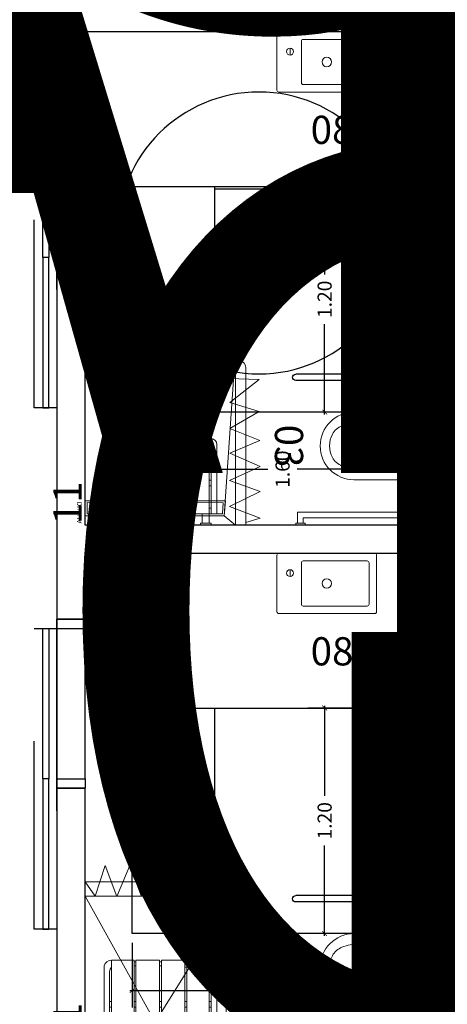
# Model space of a CAD drawing. Units: millimetres. Extents: x -459 to 81, y 51 to 309.
# Drawn here: x -450 to -450, y 268 to 269 of the extents above; entities that cross this region are included whole.
import ezdxf
from ezdxf.enums import TextEntityAlignment as Align

# ---------------------------------------------------------------- set-up
doc = ezdxf.new("R2018")
doc.units = ezdxf.units.MM
for name, pattern in [('C80_XREFS_ESTADO REFORMADO$0$CONTINUA', [0]), ('C80_XREFS_ESTADO REFORMADO$0$DASHED', [0.75, 0.5, -0.25]), ('C80_XREFS_ESTADO REFORMADO$0$HIDDEN2', [0.1875, 0.125, -0.0625])]:
    doc.linetypes.add(name, pattern=pattern)
for name, color, linetype in [('0_TX_05', 142, 'Continuous'), ('C80_XREFS_ESTADO REFORMADO$0$A_PRY_03', 250, 'Continuous'), ('C80_XREFS_ESTADO REFORMADO$0$A_PRY_INV', 100, 'C80_XREFS_ESTADO REFORMADO$0$DASHED'), ('C80_XREFS_ESTADO REFORMADO$0$A_SEC_TABIQ', 2, 'Continuous'), ('C80_XREFS_ESTADO REFORMADO$0$B_CPI', 31, 'Continuous'), ('C80_XREFS_ESTADO REFORMADO$0$D_CIR', 252, 'Continuous'), ('C80_XREFS_ESTADO REFORMADO$0$D_SIL', 252, 'Continuous'), ('C80_XREFS_ESTADO REFORMADO$0$M_SAN_01', 253, 'Continuous'), ('textos editados', 3, 'Continuous')]:
    doc.layers.add(name, color=color, linetype=linetype)
for name, color, linetype, plot in [('C80_XREFS_ESTADO REFORMADO$0$0_AUX', 6, 'Continuous', False), ('C80_XREFS_ESTADO REFORMADO$0$0_AUX_BLOQUES', 6, 'Continuous', False), ('C80_XREFS_ESTADO REFORMADO$0$0_AUX_JUSTIFICACION', 252, 'Continuous', False), ('C80_XREFS_ESTADO REFORMADO$0$0_COD_SAN', 150, 'Continuous', False), ('C80_XREFS_ESTADO REFORMADO$0$B_CPI_AUX', 254, 'Continuous', False)]:
    doc.layers.add(name, color=color, linetype=linetype, plot=plot)
doc.layers.add('C80_XREFS_ESTADO REFORMADO$0$M_MOB', color=7, linetype='Continuous', lineweight=5, true_color=0x7a7aff)
doc.layers.add('C80_XREFS_ESTADO REFORMADO$0$M_SAN', color=141, linetype='Continuous', lineweight=5)
doc.styles.add('C80_XREFS_ESTADO REFORMADO$0$MC', font='calibri.ttf', dxfattribs={"height": 80})
doc.styles.add('C80_XREFS_ESTADO REFORMADO$0$ROMANS', font='romans.shx')
doc.styles.add('C80_XREFS_ESTADO REFORMADO$0$Standard', font='txt')
doc.dimstyles.new('C80_XREFS_ESTADO REFORMADO$0$COTAS_SEC', dxfattribs={"dimscale": 0.5, "dimtxt": 0.3, "dimasz": 0.1, "dimexe": 0.18, "dimexo": 0.1, "dimgap": 0.08, "dimtad": 0, "dimtih": 1, "dimtoh": 1, "dimzin": 1, "dimdsep": 46, "dimtxsty": 'C80_XREFS_ESTADO REFORMADO$0$Standard', "dimblk": 'C80_XREFS_ESTADO REFORMADO$0$_ArchTick', "dimcen": 0.09, "dimdle": 0.05, "dimclrd": 256, "dimclrt": 256, "dimadec": 0, "dimazin": 0, "dimtfac": 0.6666666666666669, "dimtix": 1, "dimtmove": 2, "dimatfit": 3, "dimldrblk": 'C80_XREFS_ESTADO REFORMADO$0$TICK-P', "dimfxl": 1, "dimtolj": 1, "dimtzin": 4, "dimlwd": -1, "dimarcsym": 0})

# ---------------------------------------------------------------- blocks, each defined once
blk = doc.blocks.new('C80_XREFS_ESTADO REFORMADO$0$08_SAN_LAVABO GENERAL')
for p, q in [((0.2549999999999999, 0), (-0.2549999999999999, 0)), ((-0.2650000000000006, -0.00999999999999801), (-0.2649999999999997, -0.3100000000000023)), ((-0.1350000000000007, -0.1600000000000037), (-0.1350000000000007, -0.04999999999999716)), ((-0.1250000000000009, -0.03999999999999915), (0.2149999999999999, -0.03999999999999915)), ((0.2249999999999996, -0.1599999999999966), (0.2249999999999996, -0.04999999999999716)), ((0.2650000000000006, -0.3100000000000023), (0.2649999999999997, -0.00999999999999801)), ((-0.1350000000000007, -0.2700000000000031), (-0.1350000000000007, -0.1600000000000037)), ((0.2249999999999996, -0.2700000000000031), (0.2249999999999996, -0.1599999999999966)), ((-0.1250000000000009, -0.2800000000000011), (0.2149999999999999, -0.2800000000000011)), ((-0.2549999999999999, -0.3200000000000003), (0.2549999999999999, -0.3200000000000003))]:
    blk.add_line(p, q)
blk.add_lwpolyline([(-0.1950000000000003, -0.08674198903401487), (-0.1950000000000003, -0.1232580109659789)])
for centre, radius in [((-0.1950000000000003, -0.1049999999999969), 0.01825801096598201), ((0, -0.1600000000000037), 0.0252318458414138)]:
    blk.add_circle(centre, radius)
for centre, start, end in [((-0.2550000000000008, -0.00999999999999801), 90, 180), ((0.2549999999999999, -0.00999999999999801), 0, 90), ((-0.1250000000000009, -0.04999999999999716), 90.00000000000006, 180), ((0.2149999999999999, -0.04999999999999716), 0, 90), ((-0.2549999999999999, -0.3100000000000023), 180, 270), ((-0.1250000000000009, -0.2700000000000031), 180, 270), ((0.2149999999999999, -0.2700000000000031), 270, 0), ((0.2549999999999999, -0.3100000000000023), 270, 0)]:
    blk.add_arc(centre, 0.01, start, end)
at = {"layer": 'C80_XREFS_ESTADO REFORMADO$0$0_COD_SAN', "style": 'C80_XREFS_ESTADO REFORMADO$0$MC'}
blk.add_attdef('COD_SANITARIO', text='', height=0.15, dxfattribs=at).set_placement((0.0281409140070874, -0.6428866512390186), align=Align.BOTTOM_CENTER)
blk = doc.blocks.new('C80_XREFS_ESTADO REFORMADO$0$03_SAN_INODORO_DISC')
for p, q in [((0.01000000000000512, 0), (0, 0)), ((0, 0), (0, -0.03999999999996362)), ((0.01000000000000512, 0), (0.01000000000000512, -0.04999999999995453)), ((0, -0.03999999999996362), (0, -0.04999999999995453)), ((0, -0.04999999999995453), (0.01000000000000512, -0.04999999999995453)), ((0.06999999999999318, -0.009999999999990905), (0.01000000000000512, -0.009999999999990905)), ((0.03999999999999204, -0.03999999999996362), (0.01000000000000512, -0.03999999999996362)), ((0.06999999999999318, -0.009999999999990905), (0.03999999999999204, -0.009999999999990905)), ((0.03999999999999204, -0.690000279052397, -0.0003814810120277107), (0.03999999999999204, -0.03999999999996362)), ((0.06999999999999318, -0.7200002790525971, -0.0003814810120277107), (0.06999999999999318, -0.009999999999990905)), ((0.2419993786466819, -0.150000014173969), (0.2419993786466819, -1.012068651107256e-09)), ((0.6019993786480597, -0.149999987923394), (0.6019993786479461, -1.012239181363839e-09)), ((0.7580751739285176, -0.0323470521566378), (0.7580751739285176, -0.08352297663873287)), ((0.7580751739285176, -0.0323470521566378), (0.8188809206944114, -0.0323470521566378)), ((0.8188809206944114, -1.009766492643394e-09), (0.8613484204653474, -1.009766492643394e-09)), ((0.8188809206944114, -1.009766492643394e-09), (0.8188809206944114, -0.0323470521566378)), ((0.8613484204653474, -1.009766492643394e-09), (0.8613484204653474, -0.0323470521566378)), ((0.8613484204653474, -0.0323470521566378), (0.8705175405171701, -0.0323470521566378)), ((0.8705175405171701, -0.08352297663873287), (0.8705175405171701, -0.0323470521566378)), ((0.7580751739285176, -0.08352297663873287), (0.8705175405171701, -0.08352297663873287)), ((0.2419993786492958, -0.4205000010112542, -0.0003814810120276013), (0.241999378646681, -0.150000014173969)), ((0.241999378646681, -0.150000014173969), (0.4214993786450512, -0.1500000141727753)), ((0.4214993786450512, -0.1500000141727753), (0.6019993786480589, -0.1500000141714679)), ((0.6019993786480589, -0.1500000141714679), (0.6019993786480589, -0.4205000010106289, -0.0003814810120275065)), ((0.5469993786484499, -0.2435159670959081), (0.2969993786484499, -0.2435159670975565)), ((0.2969993786494731, -0.393298708736728), (0.2969993786484499, -0.2435159670975565)), ((0.5469993786494731, -0.3932987087350227), (0.5469993786484499, -0.2435159670959081)), ((0.3714993786479388, -0.3369999987759854), (0.3714993786475977, -0.3020000010111005)), ((0.3714993786475977, -0.3020000010111005), (0.4724993786463463, -0.3020000010104184)), ((0.4724993786466873, -0.3369999987753033), (0.4724993786463463, -0.3020000010104184)), ((0, -0.6800002790524061, -0.0003814810120277107), (0, -0.730000279052588, -0.0003814810120277107)), ((0.01000000000000512, -0.6800002790524061, -0.0003814810120277107), (0, -0.6800002790524061, -0.0003814810120277107)), ((0.01000000000000512, -0.6800002790524061, -0.0003814810120277107), (0.01000000000000512, -0.730000279052588, -0.0003814810120277107)), ((0, -0.7200002790525971, -0.0003814810120277107), (0, -0.730000279052588, -0.0003814810120277107)), ((0, -0.730000279052588, -0.0003814810120277107), (0.01000000000000512, -0.730000279052588, -0.0003814810120277107)), ((0.03999999999999204, -0.690000279052397, -0.0003814810120277107), (0.01000000000000512, -0.690000279052397, -0.0003814810120277107)), ((0.06999999999999318, -0.7200002790525971, -0.0003814810120277107), (0.01000000000000512, -0.7200002790525971, -0.0003814810120277107))]:
    blk.add_line(p, q)
for centre, radius, start, end in [((0.8401146705798794, 0.002812725868352572), 0.04107410528502718, 238.8713146250616, 301.1286853749385), ((0.4214993786470975, -0.3370000010112392), 0.05000000000000001, 179.9999974392295, 270.0000000003908), ((0.4216445927475823, -0.3361381194303078), 0.0508620888779834, 269.8364171335707, 359.0290526079852), ((0.5369993786474359, -0.393298712605889), 0.24, 179.9999990762196, 202.3158561736819), ((0.3069993786478724, -0.3932987126056048), 0.24, 337.6841438270574, 9.245165103653286e-07), ((0.4214993786494849, -0.4205000010118795), 0.1795000000001892, 179.9999999998111, 269.9999999998111), ((0.4216454784351233, -0.4196441292102179), 0.180355930976939, 269.9535867658558, 359.7281041673792), ((0.4074847246626794, -0.4464584191759456), 0.1, 202.3158561736819, 241.6358957680922), ((0.436514032636949, -0.4464584191757751), 0.1, 298.3641042325812, 337.6841438270574), ((0.421499378647666, -0.4205000010100605), 0.1295, 241.6358957680922, 270.0000000003908), ((0.4215144959193529, -0.4165714608246333), 0.1334285410426515, 269.9935084665958, 297.9348175555708)]:
    blk.add_arc(centre, radius, start, end)
at = {"layer": 'C80_XREFS_ESTADO REFORMADO$0$M_SAN_01'}
for p, q in [((0.769999999999996, -0.0872376972672555), (0.769999999999996, -0.7300002800621271, -0.0003814810120277107)), ((0.804000000000002, -0.0872376972672555), (0.804000000000002, -0.7300002800621271, -0.0003814810120277107))]:
    blk.add_line(p, q, dxfattribs=at)
blk.add_arc((0.7870000000000061, -0.0872376972672555), 0.01699999999999998, 0, 180, dxfattribs=at)
at = {"layer": 'C80_XREFS_ESTADO REFORMADO$0$M_SAN_01', "linetype": 'C80_XREFS_ESTADO REFORMADO$0$CONTINUA', "ltscale": 0.2}
blk.add_arc((0.7870000000000061, -0.7300002800621271, -0.0003814810120277107), 0.01699999999999998, 180, 0, dxfattribs=at)
at = {"layer": 'C80_XREFS_ESTADO REFORMADO$0$0_COD_SAN', "style": 'C80_XREFS_ESTADO REFORMADO$0$MC'}
blk.add_attdef('COD_SANITARIO', text='', height=0.15, dxfattribs=at).set_placement((0.4274498359552732, -0.7657844985127781, -0.0003814810120275098), align=Align.MIDDLE_CENTER)
blk = doc.blocks.new('C80_XREFS_ESTADO REFORMADO$0$11_SAN_DUCHA_IN SITU 80')
at = {"layer": 'C80_XREFS_ESTADO REFORMADO$0$M_SAN'}
for p, q in [((-0.3131788712200316, -0.4425573429322353), (-0.9833212566659197, -0.07017508686648721)), ((-0.3131788712200316, -0.4425573429322353), (-0.9833212566663745, -0.8611139470641715)), ((-0.2333212566670111, -0.8101750867657129), (-0.9833212566663745, -0.8609788727336705)), ((-0.1833212567109397, -0.8701750867657151), (-0.2333212566670111, -0.8101750867657697))]:
    blk.add_line(p, q, dxfattribs=at)
for points in [[(-0.1833212566677386, -0.07017508681919349), (-0.9833212566691029, -0.07017508681919349), (-0.9833212566663745, -0.8701750867657152), (-0.1833212566650103, -0.8701750867657152)], [(-0.3133212566696668, -0.07017508681919338), (-0.2333212566697396, -0.07017508681919338), (-0.2333212566670111, -0.8101750867657697), (-0.3129936502739648, -0.8155719657422009)], [(-0.3033168606439059, -0.08017508681919337), (-0.2433212566697027, -0.08017508681919337), (-0.2433212566670455, -0.8008295543947469), (-0.3029983520141388, -0.8048719842336454)]]:
    blk.add_lwpolyline(points, close=True, dxfattribs=at)
blk.add_circle((-0.273182775309503, -0.4391308383566164), 0.025, dxfattribs=at)
at = {"layer": 'C80_XREFS_ESTADO REFORMADO$0$0_AUX_BLOQUES', "insert": (-0.3081317071851888, -0.02665710480482708), "char_height": 0.025, "attachment_point": 1, "style": 'C80_XREFS_ESTADO REFORMADO$0$Standard'}
blk.add_mtext_dynamic_manual_height_columns('DUCHA', width=1.044562459801037, gutter_width=1107.219266834109, heights=[0], dxfattribs=at)
at = {"layer": 'C80_XREFS_ESTADO REFORMADO$0$0_COD_SAN', "style": 'C80_XREFS_ESTADO REFORMADO$0$MC'}
blk.add_attdef('COD_SANITARIO', text='', height=0.15, dxfattribs=at).set_placement((-0.3094551892984896, -0.09686318457717036), align=Align.BOTTOM_CENTER)
blk = doc.blocks.new('C80_XREFS_ESTADO REFORMADO$0$A$C3B671315')
at = {"layer": 'C80_XREFS_ESTADO REFORMADO$0$M_SAN'}
for p, q in [((0.04007630322490741, 0.3999993325893456), (0.04007630322513478, 0.4499993325893001)), ((0.07765270214787279, 0.3999993325893456), (0.07765270214832753, 0.4499993325893001)), ((0.5224999408513327, 0.3999993325893456), (0.52249994085156, 0.4499993325890728)), ((0.5600763397752075, 0.04522998079858098), (0.5600763397747528, 0.4499993325890728)), ((6.165590207274363e-07, 0.02999933258945475), (6.165581112327345e-07, 0.3999993325893456)), ((6.165581112327345e-07, 0.3999993325893456), (0.600000616558475, 0.3999993325893456)), ((0.03000061655876607, 0.0599996371480529), (0.03000061655876607, 0.3999993325893456)), ((0.5700763397745163, 0.3999993325893456), (0.5700006158145356, 0.05999295574758889)), ((0.600000616558475, 0.3999993325893456), (0.6000006165582477, 0.02999933258945475)), ((0.1600763032254804, 0.03757149103250867), (0.1700763032256987, 0.03757149103250867)), ((0.1600763032254804, 0.007671471416074382), (0.1700763032256987, 0.007671471416074382)), ((0.04007630322513478, -6.674107453363831e-07), (0.03000061655899344, -6.674107453363831e-07))]:
    blk.add_line(p, q, dxfattribs=at)
at = {"layer": 'C80_XREFS_ESTADO REFORMADO$0$M_SAN', "linetype": 'C80_XREFS_ESTADO REFORMADO$0$HIDDEN2'}
for p, q in [((0.03000058001185835, 0.3699993325891455), (0.04007630322513478, 0.3699993325891455)), ((0.1600762666785727, 0.3699993325891455), (0.1701519898918491, 0.3699993325891455)), ((0.2950762666785636, 0.3699993325891455), (0.30515198989184, 0.3699993325891455)), ((0.4300763032270538, 0.3699993325891455), (0.4401520264403302, 0.3699993325891455)), ((0.5600763032282998, 0.3699993325891455), (0.5701520264415763, 0.3699993325891455)), ((0.03000058001185835, 0.2499993325892547), (0.04007630322513478, 0.2499993325892547)), ((0.03000058001185835, 0.2199993325895093), (0.04007630322513478, 0.2199993325895093)), ((0.1600762666785727, 0.2499993325892547), (0.1701519898918491, 0.2499993325892547)), ((0.1600762666785727, 0.2199993325895093), (0.1701519898918491, 0.2199993325895093)), ((0.2950762666785636, 0.2499993325892547), (0.30515198989184, 0.2499993325892547)), ((0.2950762666785636, 0.2199993325895093), (0.30515198989184, 0.2199993325895093)), ((0.4300763032270538, 0.2499993325892547), (0.4401520264403302, 0.2499993325892547)), ((0.4300763032270538, 0.2199993325895093), (0.4401520264403302, 0.2199993325895093)), ((0.5600763032282998, 0.2499993325892547), (0.5701520264415763, 0.2499993325892547)), ((0.5600763032282998, 0.2199993325895093), (0.5701520264415763, 0.2199993325895093)), ((0.2950763032254713, 0.02999933258945475), (0.3051520264387477, 0.02999933258945475)), ((0.2950763032254713, 0.007771451799612805), (0.3051520264387477, 0.007771451799612805)), ((0.4300763397739615, 0.02999933258945475), (0.440152062987238, 0.02999933258945475)), ((0.4300763397739615, 0.007771451799612805), (0.440152062987238, 0.007771451799612805))]:
    blk.add_line(p, q, dxfattribs=at)
at = {"layer": 'C80_XREFS_ESTADO REFORMADO$0$M_SAN'}
for points in [[(0.0300763032249165, 0.4599993325897458), (0.08765270214809107, 0.4599993325897458), (0.08765270214809107, 0.4499993325893001), (0.0300763032249165, 0.4499993325893001)], [(0.5124999408513418, 0.4599993325895184), (0.5700763397745163, 0.4599993325895184), (0.5700763397745163, 0.4499993325890728), (0.5124999408513418, 0.4499993325890728)], [(0.1600763032254804, 0.3999993325893456), (0.1600763032254804, -6.674105179627077e-07), (0.04007630322513478, -6.674105179627077e-07), (0.04007630322513478, 0.3999993325893456)], [(0.2950763032254713, 0.3999993325893456), (0.2950763032254713, -6.674105179627077e-07), (0.1700763032256987, -6.674105179627077e-07), (0.1700763032256987, 0.3999993325893456)], [(0.4300763397739615, 0.399999332589573), (0.4300763397739615, -6.674107453363831e-07), (0.3050763397741889, -6.674105179627077e-07), (0.3050763397741889, 0.399999332589573)], [(0.5600763397752075, 0.399999332589573), (0.5600763397752075, -6.674105179627077e-07), (0.4400763397748619, -6.674105179627077e-07), (0.4400763397748619, 0.399999332589573)]]:
    blk.add_lwpolyline(points, close=True, dxfattribs=at)
for centre, radius, start, end in [((0.06000061655873878, 0.0599996371480529), 0.02999999999997272, 180, 228.3833281539353), ((0.5400006165594391, 0.0599996371480529), 0.02999999999907584, 312.0046390200307, 4.429367671593352e-10), ((0.03000061655899344, 0.02999933258945475), 0.02999999999997272, 180, 270), ((0.5596276407071059, 0.04216226339315199), 0.04216531826994328, 270.6097202382569, 343.234328227918)]:
    blk.add_arc(centre, radius, start, end, dxfattribs=at)
blk = doc.blocks.new('C80_XREFS_ESTADO REFORMADO$0$CORTINERO DUCHA PACIENTES')
at = {"layer": 'C80_XREFS_ESTADO REFORMADO$0$M_MOB'}
for p, q in [((0.8745808203957495, 0.8010622525546296), (0.9499999999998181, 0.8541077893694364)), ((1.036428855131817, 0.7481869695027399), (0.8745808203957495, 0.8010622525546296)), ((0.8725041531160969, 0.6859798869606948), (1.036428855131817, 0.7481869695027399)), ((1.03746465005861, 0.6162936054590773), (0.8725041531160969, 0.6859798869606948)), ((0.8714683581893041, 0.5551233895268979), (1.03746465005861, 0.6162936054590773)), ((1.037474804910744, 0.4843904132960688), (0.8714683581893041, 0.5551233895268979)), ((0.8766676425275364, 0.4201095975338376), (1.037474804910744, 0.4843904132960688)), ((1.039587014172866, 0.346229166024159), (0.8766676425275364, 0.4201095975338376)), ((0.8756673895832137, 0.2809139406820123), (1.039587014172866, 0.346229166024159)), ((1.039343297719824, 0.1850185214332214), (0.8756673895832137, 0.2809139406820123)), ((0.8763050630423095, 0.1578170962613967), (1.039343297719824, 0.1850185214332214)), ((0.9983506701878468, -0.002669077161726818), (0.8763050630423095, 0.1578170962613967)), ((0.1727967264105246, 0.0869462444140936), (0.1098112554946056, -0.07606294605034236)), ((0.1727967264105246, 0.0869462444140936), (0.2523244515978149, -0.07588112583903239)), ((0.2523244515978149, -0.07588112583903239), (0.3113292204416211, 0.08663420161906288)), ((0.3113292204416211, 0.08663420161906288), (0.3853174737405425, -0.07737500000689579)), ((0.3853174737405425, -0.07737500000689579), (0.4558175353022307, 0.08458503869792366)), ((0.4558175353022307, 0.08458503869792366), (0.5235199350754556, -0.07461821247966327)), ((0.5235199350754556, -0.07461821247966327), (0.5877392205356955, 0.08527055003492023)), ((0.5877392205356955, 0.08527055003492023), (0.6787924723575998, -0.07072608925432178)), ((0.6787924723575998, -0.07072608925432178), (0.7261752434706068, 0.08537620231959409)), ((0.7261752434706068, 0.08537620231959409), (0.8477542117148005, -0.07201628853977127)), ((0.8544386710104845, 0.09135627819705405), (0.8477542117148005, -0.07201628853977127)), ((0.8544386710104845, 0.09135627819705405), (0.9983506701878468, -0.002669077161726818)), ((0.1098112554946056, -0.07606294605034236), (0.08783345419442412, 4.348521542851813e-12))]:
    blk.add_line(p, q, dxfattribs=at)
blk.add_lwpolyline([(0.9499999999998181, 0.8541077893694364), (0.9499999999979991, 0.03484492577513265, -0.3910625814253472), (0.9081679941250513, 4.501998773775995e-11), (0.07294374511425872, 1.342394568837335e-07)], format="xyb", dxfattribs=at)
blk = doc.blocks.new('C80_XREFS_ESTADO REFORMADO$0$CPI_PUERTA_80_CORREDERA')
at = {"layer": 'C80_XREFS_ESTADO REFORMADO$0$A_PRY_INV', "color": 252, "ltscale": 0.25}
blk.add_lwpolyline([(-1.650000000000148, 0.271000000000015), (-0.05000000000001137, 0.2720000000000482), (-0.05000000000001137, 0.1500000000000909), (-1.650000000000148, 0.1499999999999773)], close=True, dxfattribs=at)
for points in [[(-0.8499999999996248, 0.2260000000007381), (-0.05000000000001137, 0.2260000000010791), (-0.05000000000001137, 0.19399999999996), (-0.8499999999996248, 0.1939999999995621)], [(-0.8500000000001933, -3.410605131648481e-13), (-0.04999999999961346, -5.684341886080801e-14)]]:
    blk.add_lwpolyline(points, dxfattribs=at)
at = {"layer": 'C80_XREFS_ESTADO REFORMADO$0$B_CPI'}
blk.add_lwpolyline([(-0.8499999999996248, 0.2260000000007381), (-1.650000000000148, 0.2260000000005675), (-1.650000000000148, 0.1939999999994484), (-0.8499999999996248, 0.1939999999996189)], close=True, dxfattribs=at)
for points in [[(-0.8999999999996362, 0.1499999999999773), (-0.8499999999996248, 0.1499999999999773), (-0.8499999999996248, -5.684341886080801e-14), (-0.8999999999998067, 0), (-0.8999999999996362, 0.1499999999999773)], [(-1.70530256582424e-13, 0.1499999999999773), (-0.0500000000001819, 0.1499999999999773), (-0.0500000000001819, -5.684341886080801e-14), (0, 0), (-1.70530256582424e-13, 0.1499999999999773)]]:
    blk.add_lwpolyline(points, dxfattribs=at)
at = {"layer": 'C80_XREFS_ESTADO REFORMADO$0$B_CPI_AUX'}
for points in [[(-1.020000009604018, 0.1499999999996362), (-1.70530256582424e-13, 0.1499999999999773)], [(-0.8500000000000796, -3.410605131648481e-13), (-0.04999999999972715, -5.684341886080801e-14)]]:
    blk.add_lwpolyline(points, dxfattribs=at)
at = {"layer": 'C80_XREFS_ESTADO REFORMADO$0$0_AUX', "style": 'C80_XREFS_ESTADO REFORMADO$0$ROMANS'}
blk.add_text('80', height=0.15, rotation=8.929322529382944e-05, dxfattribs=at).set_placement((-0.6539597632973937, -0.2210657958165712))
blk = doc.blocks.new('C80_XREFS_ESTADO REFORMADO$0$MINUSVALIDO')
at = {"layer": 'C80_XREFS_ESTADO REFORMADO$0$D_CIR', "ltscale": 0.05}
blk.add_hatch(color=256, dxfattribs=at).paths.add_polyline_path([(0.1594673256058741, 0.3580699205558631), (0.1594673263352888, 0.1816155636900021), (0.327793947723876, 0.1816155650856217), (0.3765200754078251, 0.07087436651045209), (0.4292288806436773, 0.09406623833342564), (0.4149569580258685, 0.1265024277270186), (0.3946843410722067, 0.1175824763010951), (0.3509174199807603, 0.2170527465200394), (0.1949045092524102, 0.2170527484031481), (0.1949045096007467, 0.2834974673394299), (0.2923567647630989, 0.2834974660061107), (0.2923567650341283, 0.318934651537802), (0.194904509207845, 0.3189346519523042), (0.1949045103210665, 0.3580699210783678, 4.791287682136197)])
h = blk.add_hatch(color=256, dxfattribs=at)
edge = h.paths.add_edge_path()
edge.add_line((0.07435959386839386, 0.2755825830261074), (0.09941746670210705, 0.2505247102087651))
edge.add_arc((0.1683266219979487, 0.1816155649664779), 0.09745225488281249, 495.0000041797254, 674.9999991046855)
edge.add_line((0.2372357711901714, 0.1127064136205718), (0.2622936453008151, 0.08764854208016004))
edge.add_arc((0.1683266219979487, 0.1816155649664779), 0.1328894384765625, 495.0000030700196, 675.0000001269893, ccw=False)
for p, q in [((0, 0), (-7.275957614183426e-10, 0.4695426812870664)), ((0.4695426819253044, 0.469542682282281), (-7.275957614183426e-10, 0.4695426812870664)), ((0.4695426821808724, -2.273736754432321e-13), (0.4695426819253044, 0.469542682282281)), ((0.1594673263352888, 0.1816155636902295), (0.1594673256058741, 0.3580699201756943)), ((0.194904509207845, 0.3189346519520768), (0.1949045103210665, 0.358069919713671)), ((0.2923567650341283, 0.3189346515380294), (0.194904509207845, 0.3189346519520768)), ((0.2923567647630989, 0.2834974660061107), (0.2923567650341283, 0.3189346515380294)), ((0.07435959386839386, 0.2755825830261074), (0.09941746670119755, 0.2505247102087651)), ((0.1949045092524102, 0.2170527484031481), (0.1949045096007467, 0.2834974673394299)), ((0.2923567647630989, 0.2834974660061107), (0.1949045096007467, 0.2834974673394299)), ((0.3509174199807603, 0.2170527465200394), (0.1949045092524102, 0.2170527484031481)), ((0.3509174199807603, 0.2170527465200394), (0.3946843410722067, 0.1175824763010951)), ((0.327793947723876, 0.1816155650856217), (0.1594673263352888, 0.1816155636902295)), ((0.327793947723876, 0.1816155650856217), (0.3765200754078251, 0.07087436651045209)), ((0.2372357711901714, 0.1127064136205718), (0.2622936453008151, 0.08764854208016004)), ((0.4149569580258685, 0.1265024277270186), (0.3946843410722067, 0.1175824763010951)), ((0.4149569580258685, 0.1265024277270186), (0.4292288806436773, 0.09406623833342564)), ((0.4292288806436773, 0.09406623833342564), (0.3765200754078251, 0.07087436651045209)), ((0.4695426821808724, -2.273736754432321e-13), (0, 0))]:
    blk.add_line(p, q, dxfattribs=at)
for centre, radius, start, end in [((0.1771859173650228, 0.3986683146313226), 0.04429647949218751, 293.5781878762836, 246.4218408818203), ((0.1683266219979487, 0.1816155649667053), 0.1328894384765625, 135.0000030699983, 315.0000001269852), ((0.1683266219979487, 0.1816155649667053), 0.09745225488281248, 135.0000041797034, 314.9999991046887)]:
    blk.add_arc(centre, radius, start, end, dxfattribs=at)
at = {"layer": 'C80_XREFS_ESTADO REFORMADO$0$D_SIL'}
blk.add_circle((0.2347713407266383, 0.2347713406434195), 0.75, dxfattribs=at)
blk = doc.blocks.new('C80_XREFS_ESTADO REFORMADO$0$_ArchTick')
at = {"color": 0, "linetype": 'ByBlock', "const_width": 0.15}
blk.add_lwpolyline([(-0.5, -0.5), (0.5, 0.5)], dxfattribs=at)
blk = doc.blocks.new('*D124')
at = {"layer": 'C80_XREFS_ESTADO REFORMADO$0$0_AUX_JUSTIFICACION', "color": 0, "lineweight": -2, "ltscale": 0.5, "transparency": 16777216}
for p, q in [((269.8191063074685, 286.2685966942267), (269.8191063074685, 286.5748243444177)), ((271.0191065855724, 286.2685966942267), (271.0191065855724, 286.5748243444177))]:
    blk.add_line(p, q, dxfattribs=at)
at = {"layer": 'C80_XREFS_ESTADO REFORMADO$0$0_AUX_JUSTIFICACION', "ltscale": 0.5, "transparency": 16777216}
for p, q in [((269.8066063074685, 286.4848243444177), (270.286760848623, 286.4848243444177)), ((271.0316065855724, 286.4848243444177), (270.5514520444179, 286.4848243444177))]:
    blk.add_line(p, q, dxfattribs=at)
at = {"layer": 'Defpoints', "color": 0, "ltscale": 0.5, "transparency": 16777216}
for p in [(271.0191065855724, 286.4848243444177), (269.8191063074685, 286.2185966942267), (271.0191065855724, 286.2185966942267)]:
    blk.add_point(p, dxfattribs=at)
at = {"layer": 'C80_XREFS_ESTADO REFORMADO$0$0_AUX_JUSTIFICACION', "ltscale": 0.5, "transparency": 16777216, "xscale": 0.025, "yscale": 0.025, "zscale": 0.025, "rotation": 180}
blk.add_blockref('C80_XREFS_ESTADO REFORMADO$0$_ArchTick', (269.8191063074685, 286.4848243444177), dxfattribs=at)
at = {"layer": 'C80_XREFS_ESTADO REFORMADO$0$0_AUX_JUSTIFICACION', "ltscale": 0.5, "transparency": 16777216, "xscale": 0.025, "yscale": 0.025, "zscale": 0.025}
blk.add_blockref('C80_XREFS_ESTADO REFORMADO$0$_ArchTick', (271.0191065855724, 286.4848243444177), dxfattribs=at)
at = {"layer": 'C80_XREFS_ESTADO REFORMADO$0$0_AUX_JUSTIFICACION', "ltscale": 0.5, "transparency": 16777216, "insert": (270.4191064465205, 286.4848243444177), "char_height": 0.075, "attachment_point": 5, "style": 'C80_XREFS_ESTADO REFORMADO$0$Standard'}
blk.add_mtext('\\A1;1.20', dxfattribs=at)
blk = doc.blocks.new('C80_XREFS_ESTADO REFORMADO$0$TICK-P')
at = {"color": 0, "linetype": 'ByBlock'}
blk.add_line((1, 0), (-0.9999999999999996, 0), dxfattribs=at)
for p, q in [((-0.5, -0.5), (0.5, 0.5)), ((0, -1.799999999999999), (0, 1.799999999999999))]:
    blk.add_line(p, q)
blk = doc.blocks.new('*D125')
at = {"layer": 'C80_XREFS_ESTADO REFORMADO$0$0_AUX_JUSTIFICACION', "color": 0, "lineweight": -2, "ltscale": 0.5, "transparency": 16777216}
for p, q in [((269.7691065855724, 287.5085965170017), (269.4252547514815, 287.5085965170017)), ((269.7691065855724, 285.9085965170017), (269.4252547514815, 285.9085965170017))]:
    blk.add_line(p, q, dxfattribs=at)
at = {"layer": 'C80_XREFS_ESTADO REFORMADO$0$0_AUX_JUSTIFICACION', "ltscale": 0.5, "transparency": 16777216}
for p, q in [((269.5152547514815, 287.5210965170017), (269.5152547514815, 286.7871067009702)), ((269.5152547514815, 285.8960965170017), (269.5152547514815, 286.6300863330332))]:
    blk.add_line(p, q, dxfattribs=at)
at = {"layer": 'Defpoints', "color": 0, "ltscale": 0.5, "transparency": 16777216}
for p in [(269.8191065855725, 287.5085965170017), (269.5152547514815, 285.9085965170017), (269.8191065855725, 285.9085965170017)]:
    blk.add_point(p, dxfattribs=at)
at = {"layer": 'C80_XREFS_ESTADO REFORMADO$0$0_AUX_JUSTIFICACION', "ltscale": 0.5, "transparency": 16777216, "xscale": 0.025, "yscale": 0.025, "zscale": 0.025}
for p, rotation in [((269.5152547514815, 287.5085965170017), 90), ((269.5152547514815, 285.9085965170017), 270)]:
    blk.add_blockref('C80_XREFS_ESTADO REFORMADO$0$_ArchTick', p, dxfattribs=dict(at, rotation=rotation))
at = {"layer": 'C80_XREFS_ESTADO REFORMADO$0$0_AUX_JUSTIFICACION', "ltscale": 0.5, "transparency": 16777216, "insert": (269.5152547514815, 286.7085965170018), "char_height": 0.075, "attachment_point": 5, "style": 'C80_XREFS_ESTADO REFORMADO$0$Standard'}
blk.add_mtext('\\A1;1.60', dxfattribs=at)
blk = doc.blocks.new('*U272')
at = {"layer": 'textos editados', "lineweight": 30, "width": 0.9, "flags": 104}
blk.add_attdef('NOMBRE_SALA', text='', height=0.2, dxfattribs=at).set_placement((0.004526376331675408, -0.01192803910730111), align=Align.TOP_CENTER)
blk = doc.blocks.new('*U273')
at = {"layer": 'textos editados', "lineweight": 30, "width": 0.9, "flags": 104}
blk.add_attdef('NOMBRE_SALA', text='', height=0.2, dxfattribs=at).set_placement((0.004526376331675408, -0.01192803910730111), align=Align.TOP_CENTER)
blk = doc.blocks.new('*U277')
at = {"layer": 'textos editados', "lineweight": 30, "width": 0.9, "flags": 104}
blk.add_attdef('NOMBRE_SALA', text='', height=0.2, dxfattribs=at).set_placement((0.004526376331675408, -0.01192803910730111), align=Align.TOP_CENTER)
blk = doc.blocks.new('C80_XREFS_ESTADO REFORMADO$0$justificacion de baños')
at = {"layer": 'C80_XREFS_ESTADO REFORMADO$0$0_AUX_JUSTIFICACION'}
for points in [[(-1.395888500945091, 0.7673141141079327), (-0.1958885009451024, 0.7673141141079327), (-0.1958885009451024, -0.83268588589209), (-1.395888500945091, -0.83268588589209)], [(-1.395888500945091, 0.3273142913329821), (-0.1958885009451024, 0.3273142913329821), (-0.1958885009451024, -0.5226857086670407), (-1.395888500945091, -0.5226857086670407)]]:
    blk.add_lwpolyline(points, close=True, dxfattribs=at)
at = {"layer": 'C80_XREFS_ESTADO REFORMADO$0$0_AUX_JUSTIFICACION', "ltscale": 0.5}
dim = blk.add_linear_dim(base=(-1.69974033503604, -0.83268588589209), p1=(-1.395888500945091, 0.7673141141079327), p2=(-1.395888500945091, -0.83268588589209), angle=90, dimstyle='C80_XREFS_ESTADO REFORMADO$0$COTAS_SEC', override={"dimtxt": 0.15, "dimasz": 0.05, "dimdle": 0.025}, dxfattribs=at)
dim.commit()
dim.dimension.update_dxf_attribs({"geometry": '*D125', "text_midpoint": (-1.699740335036097, -0.03268588589202182), "insert": (-271.2149950865175, -286.7412824028938)})
dim = blk.add_linear_dim(base=(-0.1958885009451024, -0.2564580584760279), p1=(-1.395888779049073, -0.5226857086670407), p2=(-0.1958885009451024, -0.5226857086670407), dimstyle='C80_XREFS_ESTADO REFORMADO$0$COTAS_SEC', override={"dimtxt": 0.15, "dimasz": 0.05, "dimdle": 0.025}, dxfattribs=at)
dim.commit()
dim.dimension.update_dxf_attribs({"geometry": '*D124', "text_midpoint": (-0.7958886399970879, -0.2564580584760279), "insert": (-271.2149950865175, -286.7412824028938)})

msp = doc.modelspace()

# ---------------------------------------------------------------- linework, layer by layer
at = {"layer": 'C80_XREFS_ESTADO REFORMADO$0$A_SEC_TABIQ'}
for p, q in [((-449.8634718075527, 268.7191704761344, 0.1127999999999702), (-449.8634718075527, 268.7691762340231, 0.1127999999999702)), ((-449.6634936770049, 268.7541704761344, 0.1127999999999702), (-449.8484718075527, 268.7541704761344, 0.1127999999999702)), ((-449.8484718075527, 268.7191704761344, 0.1127999999999702), (-449.8484718075527, 268.7541704761344, 0.1127999999999702)), ((-449.6634936770049, 268.7541704761344, 0.1127999999999702), (-449.6634936770049, 268.4916791129675, 0.1127999999999702)), ((-449.8634718075527, 268.7191704761344, 0.1127999999999702), (-449.8484718075527, 268.7191704761344, 0.1127999999999702)), ((-449.8634718075527, 268.6291704761344, 0.1127999999999701), (-449.8634718075527, 268.4416733550787, 0.1127999999999702)), ((-449.8634718075527, 268.6291704761344, 0.1127999999999701), (-449.8484718075528, 268.6291704761344, 0.1127999999999702)), ((-449.8484718075527, 268.4916791129675, 0.1127999999999702), (-449.8484718075527, 268.6291704761344, 0.1127999999999701)), ((-449.6634936770049, 268.4916791129675, 0.1127999999999702), (-449.8484718075527, 268.4916791129675, 0.1127999999999702)), ((-449.6634936770049, 268.4766733550788, 0.1127999999999702), (-449.8484718075527, 268.4766733550788, 0.1127999999999702)), ((-449.8484718075527, 268.4416733550787, 0.1127999999999702), (-449.8484718075527, 268.4766733550788, 0.1127999999999702)), ((-449.6634936770049, 268.4766733550788, 0.1127999999999702), (-449.6634936770049, 268.2141762340231, 0.1127999999999702)), ((-449.8634718075527, 268.4416733550787, 0.1127999999999702), (-449.8484718075527, 268.4416733550787, 0.1127999999999702)), ((-449.8634718075527, 268.3516733550788, 0.1127999999999701), (-449.8634718075527, 268.1711762340232, 0.1127999999999702)), ((-449.8634718075527, 268.3516733550788, 0.1127999999999702), (-449.8484718075527, 268.3516733550788, 0.1127999999999702)), ((-449.8484718075527, 268.2141762340231, 0.1127999999999702), (-449.8484718075527, 268.3516733550788, 0.1127999999999701))]:
    msp.add_line(p, q, dxfattribs=at)

# ---------------------------------------------------------------- block references
at = {"xscale": 0.1, "yscale": 0.1, "zscale": 0.1, "rotation": 90}
for p in [(-449.7630627047169, 268.4843848724826, 0.1127999999999702), (-449.7630627047169, 268.2068877514268, 0.1127999999999702)]:
    msp.add_blockref('C80_XREFS_ESTADO REFORMADO$0$CORTINERO DUCHA PACIENTES', p, dxfattribs=at)
ref = msp.add_blockref('C80_XREFS_ESTADO REFORMADO$0$11_SAN_DUCHA_IN SITU 80', (-449.8554893162346, 268.4733469873007, 0.1127999999999702), dxfattribs=dict(xscale=-0.1, yscale=0.1, zscale=0.1, rotation=90))
ref.add_attrib('COD_SANITARIO', '11', dxfattribs={"layer": 'C80_XREFS_ESTADO REFORMADO$0$0_COD_SAN', "height": 0.015, "rotation": 90, "style": 'C80_XREFS_ESTADO REFORMADO$0$MC'}).set_placement((-449.8457337670077, 268.5035655831537, 0.1128000000106519), align=Align.BOTTOM_CENTER)
ref = msp.add_blockref('C80_XREFS_ESTADO REFORMADO$0$11_SAN_DUCHA_IN SITU 80', (-449.8554893162346, 268.1958498662451, 0.1127999999999702), dxfattribs=dict(xscale=-0.1, yscale=0.1, zscale=0.1, rotation=90))
ref.add_attrib('COD_SANITARIO', '11', dxfattribs={"layer": 'C80_XREFS_ESTADO REFORMADO$0$0_COD_SAN', "height": 0.015, "rotation": 90, "style": 'C80_XREFS_ESTADO REFORMADO$0$MC'}).set_placement((-449.8457337670077, 268.2260684620981, 0.1128000000106519), align=Align.BOTTOM_CENTER)
at = {"layer": '0_TX_05'}
ref = msp.add_blockref('*U273', (-451.4632715869022, 270.6348635806924, 0.1127999999999702), dxfattribs=dict(at, xscale=-0.1, yscale=0.1, zscale=0.1))
lines = msp.add_mtext('\\W0.9000;U. SAN\\PPACIENTE\\PDISCAPACITADO M.', dxfattribs={"layer": 'textos editados', "insert": (-451.4637242245354, 270.6336707767816, 0.1127999999999702), "char_height": 0.4878216746382361, "attachment_point": 1})
ref.add_attrib('NOMBRE_SALA', '', (-451.4637242245354, 270.6336707767816, 0.1127999999999702), dxfattribs={"flags": 104}).embed_mtext(lines)
ref = msp.add_blockref('*U273', (-449.7417922821927, 269.6765787541084, 0.1127999999999702), dxfattribs=dict(at, xscale=-0.1, yscale=0.1, zscale=0.1))
lines = msp.add_mtext('\\W0.9000;U. SAN\\PPACIENTE\\PDISCAPACITADO H.', dxfattribs={"layer": 'textos editados', "insert": (-449.7422449198259, 269.6753859501977, 0.1127999999999702), "char_height": 0.4878216746382361, "attachment_point": 1})
ref.add_attrib('NOMBRE_SALA', '', (-449.7422449198259, 269.6753859501977, 0.1127999999999702), dxfattribs={"flags": 104}).embed_mtext(lines)
ref = msp.add_blockref('*U272', (-450.768221365896, 269.2493179094006, 0.1127999999999702), dxfattribs=dict(at, xscale=-0.1, yscale=0.1, zscale=0.1))
lines = msp.add_mtext('\\W0.9000;OBSERVACION HOMBRES\\P(35 PUESTOS)', dxfattribs={"layer": 'textos editados', "insert": (-450.7686740035292, 269.2481251054899, 0.1127999999999702), "char_height": 0.4878216746382361, "attachment_point": 1})
ref.add_attrib('NOMBRE_SALA', '', (-450.7686740035292, 269.2481251054899, 0.1127999999999702), dxfattribs={"flags": 104}).embed_mtext(lines)
ref = msp.add_blockref('*U277', (-451.028238560018, 268.6898136561092, 0.1127999999999702), dxfattribs=dict(at, xscale=-0.1, yscale=0.1, zscale=0.1))
lines = msp.add_mtext('\\W0.9000;DEPOSITO', dxfattribs={"layer": 'textos editados', "insert": (-451.0286911976512, 268.6886208521985, 0.1127999999999702), "char_height": 0.4878216746382361, "attachment_point": 1})
ref.add_attrib('NOMBRE_SALA', '', (-451.0286911976512, 268.6886208521985, 0.1127999999999702), dxfattribs={"flags": 104}).embed_mtext(lines)
ref = msp.add_blockref('*U273', (-449.740929280473, 268.6652168858511, 0.1127999999999702), dxfattribs=dict(at, xscale=-0.1, yscale=0.1, zscale=0.1))
lines = msp.add_mtext('\\W0.9000;U. SAN\\PPACIENTE\\PDISCAPACITADO H.', dxfattribs={"layer": 'textos editados', "insert": (-449.7413819181062, 268.6640240819404, 0.1127999999999702), "char_height": 0.4878216746382361, "attachment_point": 1})
ref.add_attrib('NOMBRE_SALA', '', (-449.7413819181062, 268.6640240819404, 0.1127999999999702), dxfattribs={"flags": 104}).embed_mtext(lines)
ref = msp.add_blockref('*U273', (-449.740929280473, 268.3697226993481, 0.1127999999999702), dxfattribs=dict(at, xscale=-0.1, yscale=0.1, zscale=0.1))
lines = msp.add_mtext('\\W0.9000;U. SAN\\PPACIENTE\\PDISCAPACITADO H.', dxfattribs={"layer": 'textos editados', "insert": (-449.7413819181062, 268.3685298954374, 0.1127999999999702), "char_height": 0.4878216746382361, "attachment_point": 1})
ref.add_attrib('NOMBRE_SALA', '', (-449.7413819181062, 268.3685298954374, 0.1127999999999702), dxfattribs={"flags": 104}).embed_mtext(lines)
at = {"layer": 'C80_XREFS_ESTADO REFORMADO$0$0_AUX_JUSTIFICACION', "xscale": 0.1, "yscale": 0.1, "zscale": 0.1, "rotation": 90}
for p in [(-449.7467622655941, 268.6914679009268, 0.1127999999999702), (-449.7467622655941, 268.4139707798712, 0.1127999999999702)]:
    msp.add_blockref('C80_XREFS_ESTADO REFORMADO$0$justificacion de baños', p, dxfattribs=at)
at = {"layer": 'C80_XREFS_ESTADO REFORMADO$0$A_PRY_03', "xscale": 0.1, "yscale": 0.1, "zscale": 0.1, "rotation": 180}
for p in [(-449.7784603910712, 268.5376848041149, 0.1127999999999702), (-449.7784603910722, 268.2601819251705, 0.1127999999999702)]:
    msp.add_blockref('C80_XREFS_ESTADO REFORMADO$0$A$C3B671315', p, dxfattribs=at)
at = {"layer": 'C80_XREFS_ESTADO REFORMADO$0$A_SEC_TABIQ', "xscale": 0.1, "yscale": 0.1, "zscale": 0.1, "rotation": 90}
for p in [(-449.8484718075527, 268.7191704761344, 0.1127999999999702), (-449.8484718075527, 268.4416733550787, 0.1127999999999702)]:
    msp.add_blockref('C80_XREFS_ESTADO REFORMADO$0$CPI_PUERTA_80_CORREDERA', p, dxfattribs=at)
at = {"layer": 'C80_XREFS_ESTADO REFORMADO$0$D_CIR', "xscale": -0.1, "yscale": 0.1, "zscale": 0.1, "rotation": 8.54446913223228e-08}
msp.add_blockref('C80_XREFS_ESTADO REFORMADO$0$MINUSVALIDO', (-449.7325917133992, 268.6237259085111, 0.1127999999999702), dxfattribs=at)
at = {"layer": 'C80_XREFS_ESTADO REFORMADO$0$M_SAN', "xscale": 0.1, "yscale": 0.1, "zscale": 0.1}
for p in [(-449.7199936770049, 268.7541704761344, 0.1127999999999702), (-449.7199936770049, 268.4766733550788, 0.1127999999999702)]:
    msp.add_blockref('C80_XREFS_ESTADO REFORMADO$0$08_SAN_LAVABO GENERAL', p, dxfattribs=at).add_auto_attribs({'COD_SANITARIO': '08'})
at = {"layer": 'C80_XREFS_ESTADO REFORMADO$0$M_SAN'}
ref = msp.add_blockref('C80_XREFS_ESTADO REFORMADO$0$03_SAN_INODORO_DISC', (-449.6634936770049, 268.4916791129675, 0.1127999999999702), dxfattribs=dict(at, xscale=-0.1, yscale=0.1, zscale=0.1, rotation=270))
ref.add_attrib('COD_SANITARIO', '03', dxfattribs={"layer": 'C80_XREFS_ESTADO REFORMADO$0$0_COD_SAN', "height": 0.015, "rotation": 270, "style": 'C80_XREFS_ESTADO REFORMADO$0$MC'}).set_placement((-449.7400721268561, 268.533824096563, 0.1127618518987674), align=Align.MIDDLE_CENTER)
ref = msp.add_blockref('C80_XREFS_ESTADO REFORMADO$0$03_SAN_INODORO_DISC', (-449.6634936770049, 268.2141819919119, 0.1127999999999702), dxfattribs=dict(at, xscale=-0.1, yscale=0.1, zscale=0.1, rotation=270))
ref.add_attrib('COD_SANITARIO', '03', dxfattribs={"layer": 'C80_XREFS_ESTADO REFORMADO$0$0_COD_SAN', "height": 0.015, "rotation": 270, "style": 'C80_XREFS_ESTADO REFORMADO$0$MC'}).set_placement((-449.7400721268561, 268.2563269755074, 0.1127618518987674), align=Align.MIDDLE_CENTER)

doc.saveas('drawing.dxf')
